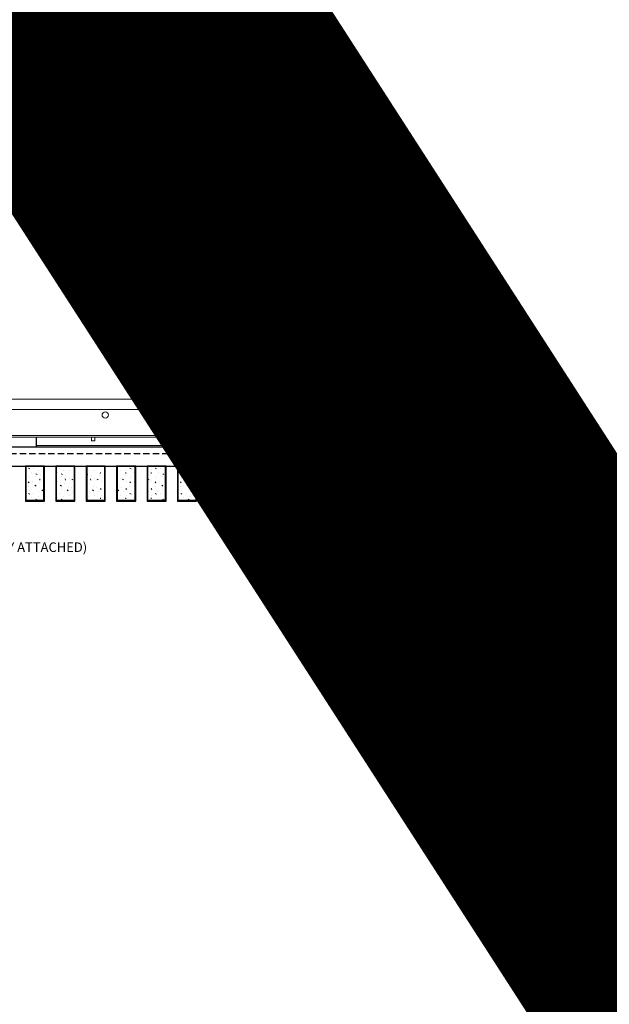
# Model space of a CAD drawing. Units: inches. Extents: x 0 to 3506, y 0 to 1152.
# Drawn here: x 2882 to 2905, y 700 to 739 of the extents above; entities that cross this region are included whole.
import ezdxf
from ezdxf import colors
from ezdxf.entities.mleader import LeaderData, LeaderLine
from ezdxf.enums import TextEntityAlignment as Align
from ezdxf.math import Vec2, Vec3

# ---------------------------------------------------------------- set-up
doc = ezdxf.new("R2010")
doc.units = ezdxf.units.IN
doc.header["$MEASUREMENT"] = 0
doc.linetypes.add('HIDDEN', pattern=[0.375, 0.25, -0.125])
for name, color, linetype, lineweight in [('Z-ANNO-NOTE', 7, 'Continuous', 35), ('Z-CLNG-SUSP', 3, 'Continuous', 18), ('Z-CLNG-TEES', 3, 'Continuous', 18), ('Z-CLNG-WOOD', 5, 'Continuous', 25), ('Z-CLNG-WOOD-PATT', 2, 'Continuous', 15), ('Z-CLNG-WOOD-TRIM', 4, 'Continuous', 25)]:
    doc.layers.add(name, color=color, linetype=linetype, lineweight=lineweight)
doc.layers.add('Z-ANNO-NPLT', color=252, linetype='Continuous', lineweight=35, plot=False)
doc.styles.get("Standard").update_dxf_attribs({"font": 'arial.ttf', "height": 0.09375})
pattern_1 = [(360, (2870.0973, 722.9877), (2e-16, 1), [0, -1]), (360, (2870.2173, 722.8277), (2e-16, 1), [0, -1]), (360, (2870.1673, 722.5877), (2e-16, 1), [0, -1]), (360, (2870.5173, 722.3577), (2e-16, 1), [0, -1]), (360, (2870.4873, 722.7177), (2e-16, 1), [0, -1]), (360, (2870.7573, 722.9577), (2e-16, 1), [0, -1]), (360, (2870.4073, 723.0277), (2e-16, 1), [0, -1]), (360, (2870.8273, 722.6177), (2e-16, 1), [0, -1]), (360, (2870.7773, 722.2977), (2e-16, 1), [0, -1]), (360, (2870.0373, 722.1477), (2e-16, 1), [0, -1]), (360, (2870.2173, 722.3477), (2e-16, 1), [0, -1]), (360, (2870.3573, 722.1577), (2e-16, 1), [0, -1]), (360, (2870.9673, 722.7977), (2e-16, 1), [0, -1]), (360, (2870.6473, 722.5477), (2e-16, 1), [0, -1]), (360, (2870.5673, 722.8777), (2e-16, 1), [0, -1]), (360, (2870.7373, 722.7877), (2e-16, 1), [0, -1]), (360, (2870.3773, 722.5177), (2e-16, 1), [0, -1]), (360, (2870.6573, 723.0577), (2e-16, 1), [0, -1]), (360, (2870.9673, 722.4677), (2e-16, 1), [0, -1]), (360, (2870.9373, 722.1677), (2e-16, 1), [0, -1]), (75.9638, (2870.18726, 722.68772), (-0.999998, -3.0000005), [0.04123, -4.081875]), (329.0362, (2870.35726, 722.89772), (-2.999998, 2.0000025), [0.05831, -5.772642]), (338.1986, (2870.64726, 722.66772), (3.0000003, -0.9999999), [0.053852, -5.331313]), (149.0362, (2870.65726, 722.18772), (2.999998, -2.0000025), [0.05831, -5.772642]), (53.1301, (2870.34726, 722.31772), (2.0000001, 3), [0.05, -4.95]), (315, (2870.8773, 723.0377), (1, -5e-16), [0.05657, -1.357645]), (101.3099, (2870.80726, 722.41772), (-0.9999976, 4.0000008), [0.05099, -5.04803]), (323.1301, (2870.06726, 722.45772), (3, -2.0000001), [0.05, -4.95]), (315, (2870.1873, 723.0877), (1, -5e-16), [0.042426, -1.371787])]

msp = doc.modelspace()

# ---------------------------------------------------------------- linework, layer by layer
at = {"layer": 'Z-CLNG-TEES'}
for p, q in [((2870.88226, 723.61772), (2893.13226, 723.61772)), ((2893.56976, 723.11772), (2893.13226, 723.61772)), ((2870.5268, 723.21147), (2893.48773, 723.21147)), ((2893.13226, 722.43022), (2893.13226, 722.93022)), ((2893.19476, 722.99272), (2893.90091, 722.99272)), ((2893.56976, 722.99272), (2893.56976, 723.11772)), ((2893.63226, 722.99272), (2893.56976, 722.99272)), ((2893.90091, 722.99272), (2893.88226, 722.99272)), ((2871.44526, 722.18022), (2892.38226, 722.18022)), ((2893.99164, 722.36772), (2893.19476, 722.36772)), ((2893.50239, 722.24272), (2893.48189, 722.22222)), ((2893.63226, 722.24272), (2893.50239, 722.24272)), ((2893.52828, 722.18022), (2893.50726, 722.15921)), ((2893.63226, 722.18022), (2893.52828, 722.18022)), ((2893.63226, 722.22222), (2893.63226, 722.36772)), ((2871.44526, 722.11772), (2892.38226, 722.11772)), ((2882.6511, 721.78472), (2892.16351, 721.78472)), ((2892.16351, 722.11772), (2892.16351, 721.72222)), ((2882.6511, 721.72222), (2892.16351, 721.72222))]:
    msp.add_line(p, q, dxfattribs=at)
for points in [[(2884.8457, 722.11772), (2884.8457, 721.97222), (2884.9707, 721.97222), (2884.9707, 722.11772)], [(2890.8457, 722.11772), (2890.8457, 721.97222), (2890.9707, 721.97222), (2890.9707, 722.11772)]]:
    msp.add_lwpolyline(points, dxfattribs=at)
for centre, radius in [((2885.38226, 722.99272), 0.125), ((2892.38226, 722.69584), 0.15625), ((2893.25726, 722.83647), 0.07812), ((2893.25726, 722.52397), 0.07812)]:
    msp.add_circle(centre, radius, dxfattribs=at)
for centre, start, end in [((2893.19476, 722.93022), 90, 180), ((2893.19476, 722.43022), 180, 270)]:
    msp.add_arc(centre, 0.0625, start, end, dxfattribs=at)
at = {"layer": 'Z-CLNG-WOOD', "linetype": 'HIDDEN'}
msp.add_line((2870.38226, 721.47222), (2893.63226, 721.47222), dxfattribs=at)
at = {"layer": 'Z-CLNG-WOOD'}
msp.add_lwpolyline([(2870.38226, 720.97222), (2893.63226, 720.97222), (2893.63226, 721.72222), (2870.38226, 721.72222)], close=True, dxfattribs=at)
at = {"layer": 'Z-CLNG-WOOD-TRIM'}
msp.add_lwpolyline([(2882.6511, 722.11772), (2882.6511, 721.72222), (2880.15038, 721.72222)], dxfattribs=at)

# ---------------------------------------------------------------- texts
at = {"layer": 'Z-ANNO-NPLT'}
msp.add_text('3/4" THICK MEMBERS', height=132, rotation=32.82588, dxfattribs=at).set_placement((1799.12124, 140.15066), align=Align.TOP_LEFT)

# ---------------------------------------------------------------- next in the draw order: leaders
at = {"layer": 'Z-ANNO-NOTE'}
ml = msp.add_multileader_mtext('Standard', dxfattribs=at)
ml.set_content('15/16" T-BAR CROSSTEE (TYP; BY SUBCONTRACTOR)', color=256)
ml.set_leader_properties()
ml.build(insert=Vec2(0, 0))
ml.multileader.update_dxf_attribs({"leader_type": 2, "text_right_attachment_type": 3, "dogleg_length": 0.36, "arrow_head_size": 0.375, "scale": 4})
ctx = ml.context
ctx.base_point, ctx.scale, ctx.char_height, ctx.arrow_head_size, ctx.landing_gap_size, ctx.plane_origin = Vec3(2866.66686, 729.41593), 4, 0.375, 0.375, 0.36, Vec3(2862.46434, 728.92926)
ctx.right_attachment = 3
notes = []
notes.append((ctx, [(0, (1, 1, 0), (2865.22686, 729.41593), (1, 0), 1.44, [(0, [(2865.8372, 723.61772), (2865.17774, 729.17477)], 0, [])])]))
ctx.mtext.insert, ctx.mtext.width, ctx.mtext.flow_direction = Vec3(2867.02686, 729.65856), 7.5941379, 5
ctx.mtext.has_bg_fill, ctx.mtext.bg_color, ctx.mtext.bg_scale_factor, ctx.mtext.bg_transparency, ctx.mtext.use_window_bg_color = 1, -1023410167, 1.5, 0, 1
ml = msp.add_multileader_mtext('Standard', dxfattribs=at)
ml.set_content('9WOOD SINGLE STEP CLIP (TYP; FACTORY ATTACHED)', color=256)
ml.set_leader_properties()
ml.build(insert=Vec2(0, 0))
ml.multileader.update_dxf_attribs({"leader_type": 2, "text_right_attachment_type": 3, "dogleg_length": 0.36, "arrow_head_size": 0.375, "scale": 4})
ctx = ml.context
ctx.base_point, ctx.scale, ctx.char_height, ctx.arrow_head_size, ctx.landing_gap_size, ctx.plane_origin = Vec3(2871.52635, 717.7218), 4, 0.375, 0.375, 0.36, Vec3(2872.43056, 716.6958)
ctx.right_attachment = 3
notes.append((ctx, [(0, (1, 1, 0), (2870.08635, 717.7218), (1, 0), 1.44, [(0, [(2868.79562, 722.18022), (2870.2483, 717.52077)], 0, [])])]))
ctx.mtext.insert, ctx.mtext.width, ctx.mtext.flow_direction = Vec3(2871.88635, 717.96443), 7.2645488, 5
ctx.mtext.has_bg_fill, ctx.mtext.bg_color, ctx.mtext.bg_scale_factor, ctx.mtext.bg_transparency, ctx.mtext.use_window_bg_color = 1, -1023410167, 1.5, 0, 1
for ctx, leaders in notes:
    for number, flags, end, landing, length, lines in leaders:
        leader = LeaderData()
        leader.index, (leader.has_last_leader_line, leader.has_dogleg_vector, leader.attachment_direction) = number, flags
        leader.last_leader_point, leader.dogleg_vector, leader.dogleg_length = Vec3(end), Vec3(landing), length
        for number, points, colour, breaks in lines:
            line = LeaderLine()
            line.index, line.vertices, line.color, line.breaks = number, Vec3.list(points), colors.encode_raw_color(colour), breaks
            leader.lines.append(line)
        ctx.leaders.append(leader)

# ---------------------------------------------------------------- next in the draw order: hatches: boundary and pattern name
at = {"layer": 'Z-CLNG-WOOD-PATT'}
h = msp.add_hatch(dxfattribs=at)
h.set_pattern_fill('PARTICLEBOARD', color=256)
h.set_pattern_definition(pattern_1)
h.paths.add_polyline_path([(2882.26351, 719.62847), (2882.95101, 719.62847), (2882.95101, 720.97222), (2882.26351, 720.97222)])
h = msp.add_hatch(dxfattribs=at)
h.set_pattern_fill('PARTICLEBOARD', color=256)
h.set_pattern_definition(pattern_1)
h.paths.add_polyline_path([(2884.15101, 720.97222), (2883.46351, 720.97222), (2883.46351, 719.62847), (2884.15101, 719.62847)])
h = msp.add_hatch(dxfattribs=at)
h.set_pattern_fill('PARTICLEBOARD', color=256)
h.set_pattern_definition(pattern_1)
h.paths.add_polyline_path([(2885.35101, 720.97222), (2884.66351, 720.97222), (2884.66351, 719.62847), (2885.35101, 719.62847)])
h = msp.add_hatch(dxfattribs=at)
h.set_pattern_fill('PARTICLEBOARD', color=256)
h.set_pattern_definition(pattern_1)
h.paths.add_polyline_path([(2886.55101, 720.97222), (2885.86351, 720.97222), (2885.86351, 719.62847), (2886.55101, 719.62847)])
h = msp.add_hatch(dxfattribs=at)
h.set_pattern_fill('PARTICLEBOARD', color=256)
h.set_pattern_definition(pattern_1)
h.paths.add_polyline_path([(2887.06351, 719.62847), (2887.75101, 719.62847), (2887.75101, 720.97222), (2887.06351, 720.97222)])
h = msp.add_hatch(dxfattribs=at)
h.set_pattern_fill('PARTICLEBOARD', color=256)
h.set_pattern_definition(pattern_1)
h.paths.add_polyline_path([(2888.26351, 719.62847), (2888.95101, 719.62847), (2888.95101, 720.97222), (2888.26351, 720.97222)])
h = msp.add_hatch(dxfattribs=at)
h.set_pattern_fill('PARTICLEBOARD', color=256)
h.set_pattern_definition(pattern_1)
h.paths.add_polyline_path([(2890.15101, 720.97222), (2889.46351, 720.97222), (2889.46351, 719.62847), (2890.15101, 719.62847)])
h = msp.add_hatch(dxfattribs=at)
h.set_pattern_fill('PARTICLEBOARD', color=256)
h.set_pattern_definition(pattern_1)
h.paths.add_polyline_path([(2891.35101, 720.97222), (2890.66351, 720.97222), (2890.66351, 719.62847), (2891.35101, 719.62847)])
h = msp.add_hatch(dxfattribs=at)
h.set_pattern_fill('PARTICLEBOARD', color=256)
h.set_pattern_definition(pattern_1)
h.paths.add_polyline_path([(2892.55101, 720.97222), (2891.86351, 720.97222), (2891.86351, 719.62847), (2892.55101, 719.62847)])
h = msp.add_hatch(dxfattribs=at)
h.set_pattern_fill('PARTICLEBOARD', color=256)
h.set_pattern_definition(pattern_1)
h.paths.add_polyline_path([(2893.75101, 720.97222), (2893.06351, 720.97222), (2893.06351, 719.62847), (2893.75101, 719.62847)])

# ---------------------------------------------------------------- next in the draw order: linework, layer by layer
at = {"layer": 'Z-CLNG-WOOD'}
for points in [[(2882.23226, 719.59722), (2882.98226, 719.59722), (2882.98226, 720.97222), (2882.23226, 720.97222)], [(2883.43226, 719.59722), (2884.18226, 719.59722), (2884.18226, 720.97222), (2883.43226, 720.97222)], [(2884.63226, 719.59722), (2885.38226, 719.59722), (2885.38226, 720.97222), (2884.63226, 720.97222)], [(2885.83226, 719.59722), (2886.58226, 719.59722), (2886.58226, 720.97222), (2885.83226, 720.97222)], [(2887.03226, 719.59722), (2887.78226, 719.59722), (2887.78226, 720.97222), (2887.03226, 720.97222)], [(2888.23226, 719.59722), (2888.98226, 719.59722), (2888.98226, 720.97222), (2888.23226, 720.97222)], [(2889.43226, 719.59722), (2890.18226, 719.59722), (2890.18226, 720.97222), (2889.43226, 720.97222)], [(2890.63226, 719.59722), (2891.38226, 719.59722), (2891.38226, 720.97222), (2890.63226, 720.97222)], [(2891.83226, 719.59722), (2892.58226, 719.59722), (2892.58226, 720.97222), (2891.83226, 720.97222)], [(2893.03226, 719.59722), (2893.78226, 719.59722), (2893.78226, 720.97222), (2893.03226, 720.97222)]]:
    msp.add_lwpolyline(points, close=True, dxfattribs=at)
at = {"layer": 'Z-CLNG-WOOD-PATT'}
for p, q in [((2882.26351, 720.97222), (2882.26351, 719.62847)), ((2882.95101, 719.62847), (2882.95101, 720.97222)), ((2883.46351, 720.97222), (2883.46351, 719.62847)), ((2884.15101, 719.62847), (2884.15101, 720.97222)), ((2884.66351, 720.97222), (2884.66351, 719.62847)), ((2885.35101, 719.62847), (2885.35101, 720.97222)), ((2885.86351, 720.97222), (2885.86351, 719.62847)), ((2886.55101, 719.62847), (2886.55101, 720.97222)), ((2887.06351, 720.97222), (2887.06351, 719.62847)), ((2887.75101, 719.62847), (2887.75101, 720.97222)), ((2888.26351, 720.97222), (2888.26351, 719.62847)), ((2888.95101, 719.62847), (2888.95101, 720.97222)), ((2889.46351, 720.97222), (2889.46351, 719.62847)), ((2890.15101, 719.62847), (2890.15101, 720.97222)), ((2890.66351, 720.97222), (2890.66351, 719.62847)), ((2891.35101, 719.62847), (2891.35101, 720.97222)), ((2891.86351, 720.97222), (2891.86351, 719.62847)), ((2892.55101, 719.62847), (2892.55101, 720.97222)), ((2893.06351, 720.97222), (2893.06351, 719.62847)), ((2893.75101, 719.62847), (2893.75101, 720.97222)), ((2882.23226, 719.62847), (2882.98226, 719.62847)), ((2883.43226, 719.62847), (2884.18226, 719.62847)), ((2884.63226, 719.62847), (2885.38226, 719.62847)), ((2885.83226, 719.62847), (2886.58226, 719.62847)), ((2887.03226, 719.62847), (2887.78226, 719.62847)), ((2888.23226, 719.62847), (2888.98226, 719.62847)), ((2889.43226, 719.62847), (2890.18226, 719.62847)), ((2890.63226, 719.62847), (2891.38226, 719.62847)), ((2891.83226, 719.62847), (2892.58226, 719.62847)), ((2893.03226, 719.62847), (2893.78226, 719.62847))]:
    msp.add_line(p, q, dxfattribs=at)

# ---------------------------------------------------------------- next in the draw order: leaders
at = {"layer": 'Z-ANNO-NOTE'}
ml = msp.add_multileader_mtext('Standard', dxfattribs=at)
ml.set_content('15/16" HD T-BAR STIFFENER (TYP; FACTORY ATTACHED)', color=256)
ml.set_leader_properties()
ml.build(insert=Vec2(0, 0))
ml.multileader.update_dxf_attribs({"leader_type": 2, "text_right_attachment_type": 3, "dogleg_length": 0.36, "arrow_head_size": 0.375, "scale": 4})
ctx = ml.context
ctx.base_point, ctx.scale, ctx.char_height, ctx.arrow_head_size, ctx.landing_gap_size, ctx.plane_origin = Vec3(2863.80328, 731.4734), 4, 0.375, 0.375, 0.36, Vec3(2862.44838, 730.98673)
ctx.right_attachment = 3
notes = []
notes.append((ctx, [(0, (1, 1, 0), (2862.36328, 731.4734), (1, 0), 1.44, [(0, [(2863.15679, 721.94774), (2862.34883, 730.91071)], 0, [])])]))
ctx.mtext.insert, ctx.mtext.width, ctx.mtext.flow_direction = Vec3(2864.16328, 731.71603), 7.3190539, 5
ctx.mtext.has_bg_fill, ctx.mtext.bg_color, ctx.mtext.bg_scale_factor, ctx.mtext.bg_transparency, ctx.mtext.use_window_bg_color = 1, -1023410167, 1.5, 0, 1
for ctx, leaders in notes:
    for number, flags, end, landing, length, lines in leaders:
        leader = LeaderData()
        leader.index, (leader.has_last_leader_line, leader.has_dogleg_vector, leader.attachment_direction) = number, flags
        leader.last_leader_point, leader.dogleg_vector, leader.dogleg_length = Vec3(end), Vec3(landing), length
        for number, points, colour, breaks in lines:
            line = LeaderLine()
            line.index, line.vertices, line.color, line.breaks = number, Vec3.list(points), colors.encode_raw_color(colour), breaks
            leader.lines.append(line)
        ctx.leaders.append(leader)

# ---------------------------------------------------------------- next in the draw order: linework, layer by layer
at = {"layer": 'Z-CLNG-SUSP'}
for p, q in [((2892.57026, 721.76422), (2892.57026, 722.22222)), ((2893.31926, 722.18022), (2892.57026, 722.18022)), ((2893.31926, 721.76422), (2893.31926, 722.22222)), ((2893.50726, 721.76422), (2892.38226, 721.76422)), ((2893.11876, 721.79742), (2892.77076, 721.79742)), ((2892.77076, 721.79742), (2892.77076, 721.76422)), ((2893.11876, 721.76422), (2892.77076, 721.76422)), ((2892.80043, 721.88629), (2892.80043, 721.79742)), ((2892.83323, 721.90522), (2893.0563, 721.90522)), ((2892.8726, 721.79742), (2892.8726, 721.88629)), ((2893.01693, 721.79742), (2893.01693, 721.88629)), ((2893.0891, 721.79742), (2893.0891, 721.88629)), ((2893.11876, 721.79742), (2893.11876, 721.76422))]:
    msp.add_line(p, q, dxfattribs=at)
msp.add_lwpolyline([(2892.38226, 721.72222), (2893.50726, 721.72222), (2893.50726, 722.18022), (2893.75726, 722.18022), (2893.75726, 722.22222), (2892.38226, 722.22222)], close=True, dxfattribs=at)
at = {"layer": 'Z-CLNG-SUSP', "extrusion": (0, 0, -1), "flags": 128}
for points in [[(-2892.8726, 721.88629), (-2892.85542, 721.90015), (-2892.83651, 721.90275), (-2892.8176, 721.90015), (-2892.80043, 721.88629)], [(-2893.01693, 721.88629), (-2892.98258, 721.90015), (-2892.94476, 721.90275), (-2892.90695, 721.90015), (-2892.8726, 721.88629)], [(-2893.0891, 721.88629), (-2893.07193, 721.90015), (-2893.05302, 721.90275), (-2893.03411, 721.90015), (-2893.01693, 721.88629)]]:
    msp.add_lwpolyline(points, dxfattribs=at)
at = {"layer": 'Z-CLNG-SUSP'}
for centre, start, end in [((2892.83323, 721.86733), 90, 149.969892), ((2893.0563, 721.86733), 30.030108, 90)]:
    msp.add_arc(centre, 0.03789, start, end, dxfattribs=at)

doc.saveas('drawing.dxf')
